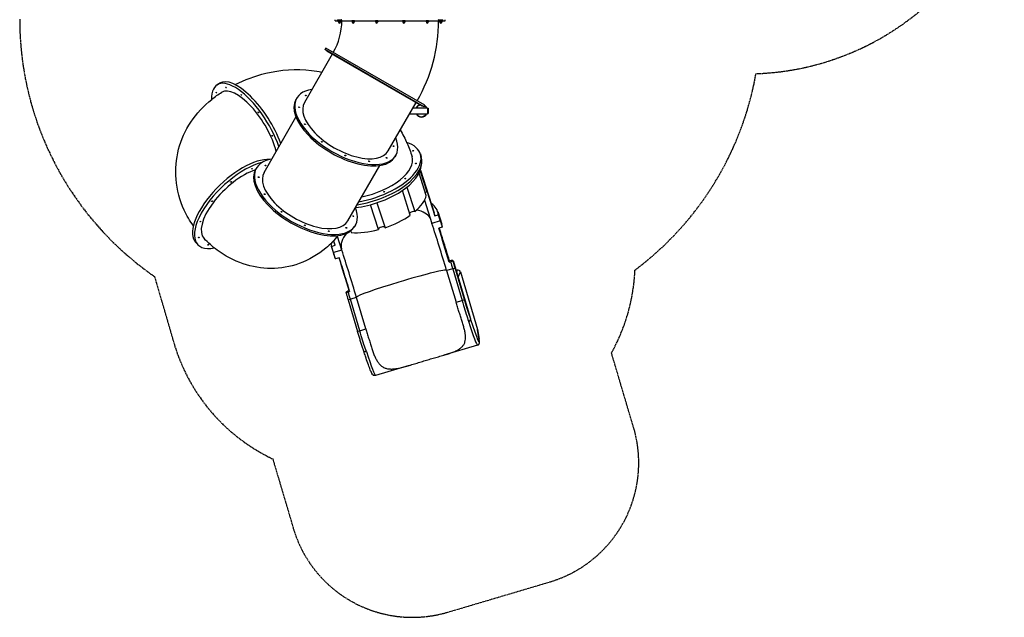
# Model space of a CAD drawing. Units: millimetres. Extents: x 3237 to 14016, y -7880 to 5658.
# Drawn here: x 5695 to 13621, y -7880 to -3071 of the extents above; entities that cross this region are included whole.
import ezdxf

# ---------------------------------------------------------------- set-up
doc = ezdxf.new("R2010")
doc.units = ezdxf.units.MM
doc.header["$LTSCALE"] = 70
doc.linetypes.add('DASHED', pattern=[0.2068, 0.1655, -0.0413])
doc.layers.add('SW_Toestellen', color=2, linetype='Continuous')
doc.layers.add('Valzone_WAS', color=254, linetype='DASHED')

msp = doc.modelspace()

# ---------------------------------------------------------------- linework, layer by layer
at = {"layer": 'SW_Toestellen'}
for p, q in [((8235.2, -3078.8), (8235.2, -3070.8)), ((8235.2, -3078.8), (8255.4, -3078.8)), ((8252.8, -3071.4), (8287.4, -3071.4)), ((8257, -3083.4), (8252.8, -3071.4)), ((8257, -3083.4), (8283.2, -3083.4)), ((8282.8, -3083.8), (8257.5, -3083.8)), ((8259.6, -3086.5), (8280.6, -3086.5)), ((8261.2, -3086.9), (8261.2, -3088.1)), ((8262.1, -3088.8), (8261.9, -3088.6)), ((8262.1, -3088.8), (8264.6, -3088.8)), ((8262.6, -3088.8), (8262.6, -3091.3)), ((8264.6, -3088.8), (8272.4, -3088.8)), ((8272.4, -3088.8), (8277.9, -3088.8)), ((8276.8, -3087.4), (8276.8, -3088.1)), ((8277.6, -3088.8), (8277.6, -3091.3)), ((8277.9, -3088.8), (8278.1, -3088.8)), ((8278.1, -3088.8), (8278.3, -3088.6)), ((8279, -3086.9), (8279, -3088.1)), ((8283.2, -3083.4), (8287.4, -3071.4)), ((8284.8, -3078.8), (9070.4, -3078.8)), ((8369.3, -3078.8), (8369.3, -3080.8)), ((8389.3, -3080.8), (8369.3, -3080.8)), ((8370.5, -3081.9), (8370.5, -3088.1)), ((8372, -3080.8), (8371.1, -3081.3)), ((8371.3, -3088.8), (8371.1, -3088.6)), ((8371.3, -3088.8), (8373.8, -3088.8)), ((8371.8, -3088.8), (8371.8, -3091.3)), ((8373.8, -3088.8), (8381.6, -3088.8)), ((8377.2, -3081.9), (8377.2, -3088.1)), ((8381.6, -3088.8), (8387.1, -3088.8)), ((8386, -3081.9), (8386, -3088.1)), ((8386.6, -3080.8), (8387.6, -3081.3)), ((8386.8, -3088.8), (8386.8, -3091.3)), ((8387.1, -3088.8), (8387.3, -3088.8)), ((8387.3, -3088.8), (8387.6, -3088.6)), ((8388.2, -3081.9), (8388.2, -3088.1)), ((8389.3, -3078.8), (8389.3, -3080.8)), ((8558.5, -3078.8), (8558.5, -3080.8)), ((8578.5, -3080.8), (8558.5, -3080.8)), ((8559.5, -3081.9), (8559.5, -3088.1)), ((8561.2, -3080.8), (8560.2, -3081.4)), ((8560.5, -3088.8), (8560.2, -3088.6)), ((8560.5, -3088.8), (8560.8, -3088.8)), ((8560.8, -3088.8), (8566.6, -3088.8)), ((8561, -3088.8), (8561, -3091.3)), ((8562.1, -3081.9), (8562.1, -3088.1)), ((8566.6, -3088.8), (8574.3, -3088.8)), ((8571.1, -3081.9), (8571.1, -3088.1)), ((8574.3, -3088.8), (8576.5, -3088.8)), ((8575.8, -3080.8), (8576.8, -3081.4)), ((8576, -3088.8), (8576, -3091.3)), ((8576.5, -3088.8), (8576.8, -3088.6)), ((8577.5, -3081.9), (8577.5, -3088.1)), ((8578.5, -3078.8), (8578.5, -3080.8)), ((8776.9, -3078.8), (8776.9, -3080.8)), ((8796.9, -3080.8), (8776.9, -3080.8)), ((8778.1, -3081.9), (8778.1, -3088.1)), ((8779.6, -3080.8), (8778.7, -3081.3)), ((8778.9, -3088.8), (8778.7, -3088.6)), ((8778.9, -3088.8), (8781.4, -3088.8)), ((8779.4, -3088.8), (8779.4, -3091.3)), ((8781.4, -3088.8), (8789.2, -3088.8)), ((8784.8, -3081.9), (8784.8, -3088.1)), ((8789.2, -3088.8), (8794.7, -3088.8)), ((8793.6, -3081.9), (8793.6, -3088.1)), ((8794.2, -3080.8), (8795.2, -3081.3)), ((8794.4, -3088.8), (8794.4, -3091.3)), ((8794.7, -3088.8), (8794.9, -3088.8)), ((8794.9, -3088.8), (8795.2, -3088.6)), ((8795.8, -3081.9), (8795.8, -3088.1)), ((8796.9, -3078.8), (8796.9, -3080.8)), ((8966.1, -3078.8), (8966.1, -3080.8)), ((8986.1, -3080.8), (8966.1, -3080.8)), ((8967.1, -3081.9), (8967.1, -3088.1)), ((8968.8, -3080.8), (8967.8, -3081.4)), ((8968.1, -3088.8), (8967.8, -3088.6)), ((8968.1, -3088.8), (8968.5, -3088.8)), ((8968.5, -3088.8), (8974.3, -3088.8)), ((8968.6, -3088.8), (8968.6, -3091.3)), ((8969.8, -3081.9), (8969.8, -3088.1)), ((8974.3, -3088.8), (8981.9, -3088.8)), ((8978.8, -3081.9), (8978.8, -3088.1)), ((8981.9, -3088.8), (8984.1, -3088.8)), ((8983.4, -3080.8), (8984.5, -3081.4)), ((8983.6, -3088.8), (8983.6, -3091.3)), ((8984.1, -3088.8), (8984.5, -3088.6)), ((8985.1, -3081.9), (8985.1, -3088.1)), ((8986.1, -3078.8), (8986.1, -3080.8)), ((9067.8, -3071.4), (9102.4, -3071.4)), ((9072, -3083.4), (9067.8, -3071.4)), ((9072, -3083.4), (9098.2, -3083.4)), ((9097.8, -3083.8), (9072.5, -3083.8)), ((9074.6, -3086.5), (9095.6, -3086.5)), ((9076.4, -3087), (9076.4, -3088.1)), ((9077.3, -3088.8), (9077, -3088.6)), ((9077.3, -3088.8), (9077.7, -3088.8)), ((9077.7, -3088.8), (9083.5, -3088.8)), ((9077.8, -3088.8), (9077.8, -3091.3)), ((9079, -3087.5), (9079, -3088.1)), ((9083.5, -3088.8), (9091.2, -3088.8)), ((9088, -3088), (9088, -3088.1)), ((9091.2, -3088.8), (9093.3, -3088.8)), ((9092.8, -3088.8), (9092.8, -3091.3)), ((9093.3, -3088.8), (9093.7, -3088.6)), ((9094.3, -3086.8), (9094.3, -3088.1)), ((9098.2, -3083.4), (9102.4, -3071.4)), ((9099.8, -3078.8), (9120.2, -3078.8)), ((9120.2, -3078.8), (9120.2, -3070.8)), ((8262.6, -3091.3), (8277.6, -3091.3)), ((8371.8, -3091.3), (8386.8, -3091.3)), ((8561, -3091.3), (8576, -3091.3)), ((8779.4, -3091.3), (8794.4, -3091.3)), ((8968.6, -3091.3), (8983.6, -3091.3)), ((9077.8, -3091.3), (9092.8, -3091.3)), ((8158.8, -3298.8), (8151.3, -3311.8)), ((8948, -3771.8), (8151.3, -3311.8)), ((8955.5, -3758.8), (8158.8, -3298.8)), ((8165.9, -3321.4), (8166.4, -3320.5)), ((8165.9, -3321.4), (8932.4, -3763.9)), ((8211.8, -3347.9), (7986.8, -3737.6)), ((7284.9, -3594.7), (7304.4, -3582.6)), ((7925.8, -3702.3), (7919.3, -3713.6)), ((8661.5, -4127.1), (8886.5, -3737.4)), ((8862.3, -3779.2), (8979, -3779.2)), ((8932.4, -3763.9), (8932.9, -3763)), ((8955.5, -3758.8), (8948, -3771.8)), ((8979, -3779.2), (8979, -3829.2)), ((8979, -3781.7), (8984, -3781.7)), ((8984, -3781.7), (8984, -3826.7)), ((7662.1, -4300.1), (7919.2, -3854.8)), ((8833.4, -3829.2), (8979, -3829.2)), ((8979, -3826.7), (8984, -3826.7)), ((8722.5, -4162.3), (8716, -4173.6)), ((8920.8, -4151.4), (8927.6, -4172.2)), ((7601, -4264.8), (7594.5, -4276.1)), ((8336.7, -4689.6), (8593.8, -4244.3)), ((8968.1, -4485), (8910.4, -4306.3)), ((8917.9, -4289.7), (8971.8, -4456.6)), ((8920.9, -4281.7), (9031.5, -4624.4)), ((8812.6, -4418.3), (8876.1, -4615)), ((8839.3, -4643.7), (8775.4, -4445.7)), ((8971.6, -4448.7), (9036.1, -4648.7)), ((8583.3, -4760.2), (8518.7, -4560)), ((8571.3, -4544.3), (8635.9, -4744.6)), ((8953.4, -4523), (9013.8, -4710.1)), ((9036.1, -4648.7), (9064.9, -4640.2)), ((9060.1, -4615.2), (9092.3, -4715.1)), ((9064.9, -4640.2), (9081.1, -4690.1)), ((8397.8, -4724.8), (8391.3, -4736.1)), ((9081.1, -4690.1), (9013.8, -4710.1)), ((9097.3, -4741.1), (9068.6, -4749.6)), ((8288.2, -4925.2), (8252.4, -4814.4)), ((8359.5, -4771.8), (8363.7, -4784.8)), ((7129, -4881.3), (7113.3, -4865)), ((8203.6, -4891.7), (8235.9, -4991.7)), ((8204.8, -4895.2), (8233.6, -4886.7)), ((8220.9, -4945.2), (8204.8, -4895.2)), ((8221.5, -4849.6), (8232.2, -4882.5)), ((8233.6, -4886.7), (8221.6, -4849.5)), ((8288.2, -4925.2), (8220.9, -4945.2)), ((8266.1, -4987.6), (8237.4, -4996.1)), ((9152.9, -5021.6), (9163.4, -5018.5)), ((9183.7, -5009.7), (9318.5, -5460.5)), ((9276.4, -5323.4), (9200.3, -5068.9)), ((9180.7, -5075.8), (9131.7, -5090.3)), ((9131.7, -5090.3), (9207.8, -5344.8)), ((9180.7, -5075.8), (9256.7, -5330.3)), ((9207.6, -5089.6), (9217.7, -5086.6)), ((9217.7, -5086.6), (9211.1, -5101.4)), ((9223.5, -5143), (9242.6, -5100.1)), ((9242.6, -5100.1), (9379.9, -5563.1)), ((8340, -5262.6), (8350.4, -5259.5)), ((8406.1, -5305.4), (8357.1, -5319.9)), ((8482.1, -5560), (8406.1, -5305.4)), ((8338.5, -5324.4), (8414.6, -5579)), ((8433.2, -5574.5), (8357.1, -5319.9)), ((9207.8, -5344.8), (9256.7, -5330.3)), ((8433.2, -5574.5), (8482.1, -5560)), ((9379.9, -5563.1), (9393.3, -5642.6)), ((9393.8, -5645), (9380.5, -5565.8)), ((9380.8, -5690.4), (9110.4, -5770.6)), ((8829.3, -5853.9), (8559, -5934.1))]:
    msp.add_line(p, q, dxfattribs=at)
for centre, radius, start, end in [((7777.7, -3078.8), 510.5, 330, 0), ((8253.3, -3071.3), 0.5, 90, 199.09349), ((8257.5, -3083.3), 0.5, 199.09349, 269.30884), ((8260.5, -3083.6), 3, 183.4008, 253.42717), ((8272.4, -3043.6), 44.8, 253.42717, 267.10024), ((8267.8, -3043.6), 44.8, 272.89976, 286.57283), ((8279.8, -3083.6), 3, 286.57283, 356.5992), ((8282.7, -3083.3), 0.5, 270.69116, 340.90651), ((8286.9, -3071.3), 0.5, 340.90651, 90), ((7777.7, -3078.8), 1289.5, 330, 0), ((9068.3, -3071.3), 0.5, 90, 199.09349), ((9072.5, -3083.3), 0.5, 199.09349, 269.30884), ((9075.5, -3083.6), 3, 183.4008, 253.42717), ((9087.4, -3043.6), 44.8, 253.42717, 267.10024), ((9082.8, -3043.6), 44.8, 272.89976, 286.57283), ((9094.8, -3083.6), 3, 286.57283, 356.5992), ((9097.7, -3083.3), 0.5, 270.69116, 340.90651), ((9101.9, -3071.3), 0.5, 340.90651, 90), ((8270.1, -3091.3), 7.5, 180, 0), ((8379.3, -3091.3), 7.5, 180, 0), ((8568.5, -3091.3), 7.5, 180, 0), ((8786.9, -3091.3), 7.5, 180, 0), ((8976.1, -3091.3), 7.5, 180, 0), ((9085.3, -3091.3), 7.5, 180, 0), ((8929, -3804.2), 50, 102.90379, 150), ((8929, -3804.2), 47.5, 99.55169, 148.24314), ((8929, -3804.2), 47.5, 31.75686, 59.73756), ((8929, -3804.2), 50, 30, 59.75069), ((8929, -3804.2), 50, 210, 330), ((8929, -3804.2), 47.5, 211.75686, 328.24314)]:
    msp.add_arc(centre, radius, start, end, dxfattribs=at)
for centre, major_axis, ratio, start_param, end_param in [((7527.4, -3985.6), (-242.5, 390.9), 0.399519, 4.2018, 6.868427), ((7546.9, -3973.5), (-242.5, 390.9), 0.399519, 4.236063, 6.283185), ((7527.4, -3985.6), (-205.3, 331), 0.399519, 4.028527, 6.283185), ((8324.1, -3932.3), (-398.4, 230), 0.5, 5.722215, 9.985749), ((8317.7, -3943.6), (-398.4, 230), 0.5, 0, 3.141593), ((8324.1, -3932.3), (-337.3, 194.8), 0.5, 0, 3.141593), ((8483.1, -4292.7), (437.7, 141.3), 0.483253, 4.427735, 6.870782), ((7444.8, -4546.1), (331.5, 319), 0.433013, 0.357836, 3.141593), ((7999.4, -4494.8), (-398.4, 230), 0.5, 5.722215, 9.985749), ((8489.8, -4313.5), (437.7, 141.3), 0.483253, 4.380518, 6.283185), ((8483.1, -4292.7), (370.7, 119.7), 0.483253, 4.465788, 6.283185), ((7460.4, -4562.3), (-331.5, -319), 0.433013, 3.77573, 6.872776), ((7460.4, -4562.3), (-280.7, -270.1), 0.433013, 3.868225, 6.283185), ((7992.9, -4506.1), (-398.4, 230), 0.5, 0, 3.141593), ((8498.7, -4341), (424.9, 137.2), 0.483253, 4.321671, 6.120186), ((7999.4, -4494.8), (-337.3, 194.8), 0.5, 0, 3.141593), ((8567.3, -4553.5), (399.7, 129), 0.483253, 5.426126, 5.993282), ((8970.8, -4470.7), (-26.2, -8.4), 0.483253, 4.520718, 4.969548), ((8567.3, -4553.5), (399.7, 129), 0.483253, 6.124258, 6.161978), ((8631.8, -4753.4), (428.2, 138.3), 0.483253, 6.166751, 6.650393), ((8567.3, -4553.5), (399.7, 129), 0.483253, 4.728159, 5.295151), ((8858.3, -4629.5), (-26.2, -8.4), 0.483253, 3.822586, 5.66768), ((8648, -4803.4), (361.6, 116.8), 0.483253, 0.128748, 0.691443), ((8631.8, -4753.4), (399.7, 129), 0.483253, 6.161978, 6.283185), ((8609.7, -4752.8), (26.2, 8.4), 0.483253, 0.016974, 3.05913), ((9106.8, -5146.7), (261.5, -882), 0.04351, 1.621901, 2.075686), ((9145.2, -5135.3), (261.5, -882), 0.04351, 1.687165, 2.010423), ((8664.1, -4853.4), (428.2, 138.3), 0.483253, 6.162388, 6.283185), ((8648, -4803.4), (-361.6, -116.8), 0.483253, 5.637524, 6.253874), ((8567.3, -4553.5), (399.7, 129), 0.483253, 4.030191, 4.597183), ((8631.8, -4753.4), (-428.2, -138.3), 0.483253, 6.192649, 6.300183), ((8631.8, -4753.4), (-399.7, -129), 0.483253, 0, 0.021771), ((8664.1, -4853.4), (-428.2, -138.3), 0.483253, 0, 0.021361), ((8342.7, -5373.3), (-261.5, 882), 0.04351, 4.828757, 5.152015), ((8381.1, -5361.9), (-261.5, 882), 0.04351, 4.763493, 5.217279), ((8752.5, -5138.6), (431.1, 128.9), 0.051034, 6.211888, 6.651045), ((9181.2, -5074.5), (19.2, 5.7), 0.051034, 4.668809, 6.216347), ((8769.7, -5196), (-364.1, -108.8), 0.051034, 3.264214, 6.247739), ((9223.4, -5105.8), (8.1, 18.3), 0.997749, 5.418368, 6.989165), ((8752.5, -5138.6), (-431.1, -128.9), 0.051034, 5.916655, 6.267322), ((8357.7, -5318.7), (-19.2, -5.7), 0.051034, 0, 1.527216), ((9257.3, -5329.1), (19.2, 5.7), 0.051034, 4.668809, 6.216347), ((9266.8, -5305.9), (114, -384.5), 0.04351, 5.221745, 6.283185), ((9285.9, -5300.3), (108.3, -365.3), 0.04351, 5.222535, 6.626636), ((8433.8, -5573.2), (-19.2, -5.7), 0.051034, 0, 1.527216), ((9360.8, -5569.1), (3.5, -21), 0.940707, 1.570796, 1.699414), ((9374.1, -5648.3), (19.7, 3.3), 0.940707, 0, 0.128617), ((8445, -5549.6), (114, -384.5), 0.04351, 5.221745, 6.283185)]:
    msp.add_ellipse(centre, major_axis=major_axis, ratio=ratio, start_param=start_param, end_param=end_param, dxfattribs=at)
for centre, major_axis, ratio in [((7355.9, -3616.6), (-2.37, 3.82), 0.399519), ((7278.1, -3656.7), (-2.37, 3.82), 0.399519), ((7479.6, -3675.3), (-2.37, 3.82), 0.399519), ((7998.4, -3681.2), (3.9, -2.25), 0.5), ((7943.8, -3775.8), (3.9, -2.25), 0.5), ((7616.2, -3817.2), (-2.37, 3.82), 0.399519), ((7991.1, -3912.4), (3.9, -2.25), 0.5), ((7728.9, -4004.2), (-2.37, 3.82), 0.399519), ((8127.7, -4054.2), (3.9, -2.25), 0.5), ((8704.5, -4088.9), (3.9, -2.25), 0.5), ((8316.8, -4163.5), (3.9, -2.25), 0.5), ((8649.9, -4183.4), (3.9, -2.25), 0.5), ((8862.5, -4125.1), (4.28, 1.38), 0.483253), ((7566, -4270.3), (-3.24, -3.12), 0.433013), ((7673.7, -4243.7), (-3.9, 2.25), 0.5), ((8508, -4210.8), (3.9, -2.25), 0.5), ((8884.6, -4228.8), (4.28, 1.38), 0.483253), ((7619.1, -4338.3), (-3.9, 2.25), 0.5), ((8799, -4349.6), (4.28, 1.38), 0.483253), ((7395.8, -4375.8), (-3.24, -3.12), 0.433013), ((7666.4, -4474.9), (-3.9, 2.25), 0.5), ((8628.9, -4455.1), (4.28, 1.38), 0.483253), ((7243, -4531.4), (-3.24, -3.12), 0.433013), ((7802.9, -4616.7), (-3.9, 2.25), 0.5), ((8379.7, -4651.4), (-3.9, 2.25), 0.5), ((7148.4, -4695.2), (-3.24, -3.12), 0.433013), ((7992.1, -4726), (-3.9, 2.25), 0.5), ((8325.1, -4745.9), (-3.9, 2.25), 0.5), ((7137.4, -4823.4), (-3.24, -3.12), 0.433013), ((8183.2, -4773.3), (-3.9, 2.25), 0.5), ((7213, -4881.7), (-3.24, -3.12), 0.433013)]:
    msp.add_ellipse(centre, major_axis=major_axis, ratio=ratio, dxfattribs=at)
for points, weights in [([(8261.9, -3088.6), (8261.6, -3088.5), (8261.2, -3088.1)], [1.0186239893, 1.02156726881, 1]), ([(8261.2, -3088.1), (8263, -3088.8), (8264.6, -3088.8)], [1, 1.0379548493, 1]), ([(8264.6, -3088.8), (8266.1, -3088.8), (8267.8, -3088.1)], [1, 1.03684784111, 1.0021494414]), ([(8268.2, -3088.1), (8270.4, -3088.8), (8272.4, -3088.8)], [1.00396182048, 1.03585810878, 1]), ([(8272.4, -3088.8), (8274.4, -3088.8), (8276.8, -3088.1)], [1, 1.0379548493, 1]), ([(8276.8, -3088.1), (8277.4, -3088.8), (8277.9, -3088.8)], [1, 1.0379548493, 1]), ([(8277.9, -3088.8), (8278.4, -3088.8), (8279, -3088.1)], [1, 1.0379548493, 1]), ([(8377.2, -3081.9), (8373.8, -3080.6), (8370.5, -3081.9)], [1, 1.15470053838, 1]), ([(8370.5, -3081.9), (8370.8, -3081.5), (8371.1, -3081.3)], [1, 1.04324444819, 1.06231209236]), ([(8371.1, -3088.6), (8370.8, -3088.5), (8370.5, -3088.1)], [1.0186239893, 1.02156726881, 1]), ([(8370.5, -3088.1), (8372.3, -3088.8), (8373.8, -3088.8)], [1, 1.0379548493, 1]), ([(8373.8, -3088.8), (8375.4, -3088.8), (8377.2, -3088.1)], [1, 1.0379548493, 1]), ([(8386, -3081.9), (8381.6, -3080.6), (8377.2, -3081.9)], [1, 1.15470053838, 1]), ([(8377.2, -3088.1), (8379.5, -3088.8), (8381.6, -3088.8)], [1, 1.0379548493, 1]), ([(8381.6, -3088.8), (8383.7, -3088.8), (8386, -3088.1)], [1, 1.0379548493, 1]), ([(8388.2, -3081.9), (8387.1, -3080.6), (8386, -3081.9)], [1, 1.15470053838, 1]), ([(8386, -3088.1), (8386.6, -3088.8), (8387.1, -3088.8)], [1, 1.0379548493, 1]), ([(8387.1, -3088.8), (8387.6, -3088.8), (8388.2, -3088.1)], [1, 1.0379548493, 1]), ([(8562.1, -3081.9), (8560.8, -3080.6), (8559.5, -3081.9)], [1, 1.15470053838, 1]), ([(8559.5, -3088.1), (8560.2, -3088.8), (8560.8, -3088.8)], [1, 1.0379548493, 1]), ([(8560.8, -3088.8), (8561.4, -3088.8), (8562.1, -3088.1)], [1, 1.0379548493, 1]), ([(8571.1, -3081.9), (8566.6, -3080.6), (8562.1, -3081.9)], [1, 1.15470053838, 1]), ([(8562.1, -3088.1), (8564.6, -3088.8), (8566.6, -3088.8)], [1, 1.0379548493, 1]), ([(8566.6, -3088.8), (8568.7, -3088.8), (8571.1, -3088.1)], [1, 1.0379548493, 1]), ([(8577.5, -3081.9), (8574.3, -3080.6), (8571.1, -3081.9)], [1, 1.15470053838, 1]), ([(8571.1, -3088.1), (8572.8, -3088.8), (8574.3, -3088.8)], [1, 1.0379548493, 1]), ([(8574.3, -3088.8), (8575.8, -3088.8), (8577.5, -3088.1)], [1, 1.0379548493, 1]), ([(8576.8, -3081.4), (8577.2, -3081.6), (8577.5, -3081.9)], [1.05463446484, 1.03543280766, 1]), ([(8577.5, -3088.1), (8577.2, -3088.4), (8576.8, -3088.6)], [1, 1.01773795383, 1.01889647121]), ([(8784.8, -3081.9), (8781.4, -3080.6), (8778.1, -3081.9)], [1, 1.15470053838, 1]), ([(8778.1, -3081.9), (8778.4, -3081.5), (8778.7, -3081.3)], [1, 1.04324444819, 1.06231209236]), ([(8778.1, -3088.1), (8779.9, -3088.8), (8781.4, -3088.8)], [1, 1.0379548493, 1]), ([(8778.7, -3088.6), (8778.4, -3088.5), (8778.1, -3088.1)], [1.0186239893, 1.02156726881, 1]), ([(8781.4, -3088.8), (8783, -3088.8), (8784.8, -3088.1)], [1, 1.0379548493, 1]), ([(8793.6, -3081.9), (8789.2, -3080.6), (8784.8, -3081.9)], [1, 1.15470053838, 1]), ([(8784.8, -3088.1), (8787.2, -3088.8), (8789.2, -3088.8)], [1, 1.0379548493, 1]), ([(8789.2, -3088.8), (8791.3, -3088.8), (8793.6, -3088.1)], [1, 1.0379548493, 1]), ([(8795.8, -3081.9), (8794.7, -3080.6), (8793.6, -3081.9)], [1, 1.15470053838, 1]), ([(8793.6, -3088.1), (8794.2, -3088.8), (8794.7, -3088.8)], [1, 1.0379548493, 1]), ([(8794.7, -3088.8), (8795.2, -3088.8), (8795.8, -3088.1)], [1, 1.0379548493, 1]), ([(8969.8, -3081.9), (8968.5, -3080.6), (8967.1, -3081.9)], [1, 1.15470053838, 1]), ([(8967.1, -3088.1), (8967.8, -3088.8), (8968.5, -3088.8)], [1, 1.0379548493, 1]), ([(8968.5, -3088.8), (8969.1, -3088.8), (8969.8, -3088.1)], [1, 1.0379548493, 1]), ([(8978.8, -3081.9), (8974.3, -3080.6), (8969.8, -3081.9)], [1, 1.15470053838, 1]), ([(8969.8, -3088.1), (8972.2, -3088.8), (8974.3, -3088.8)], [1, 1.0379548493, 1]), ([(8974.3, -3088.8), (8976.3, -3088.8), (8978.8, -3088.1)], [1, 1.0379548493, 1]), ([(8985.1, -3081.9), (8981.9, -3080.6), (8978.8, -3081.9)], [1, 1.15470053838, 1]), ([(8978.8, -3088.1), (8980.5, -3088.8), (8981.9, -3088.8)], [1, 1.0379548493, 1]), ([(8981.9, -3088.8), (8983.4, -3088.8), (8985.1, -3088.1)], [1, 1.0379548493, 1]), ([(8984.5, -3081.4), (8984.8, -3081.6), (8985.1, -3081.9)], [1.05463446484, 1.03543280766, 1]), ([(8985.1, -3088.1), (8984.8, -3088.4), (8984.5, -3088.6)], [1, 1.01773795383, 1.01889647121]), ([(9076.4, -3088.1), (9077.1, -3088.8), (9077.7, -3088.8)], [1, 1.0379548493, 1]), ([(9077.7, -3088.8), (9078.3, -3088.8), (9079, -3088.1)], [1, 1.0379548493, 1]), ([(9079, -3088.1), (9081.4, -3088.8), (9083.5, -3088.8)], [1, 1.0379548493, 1]), ([(9083.5, -3088.8), (9085.6, -3088.8), (9088, -3088.1)], [1, 1.0379548493, 1]), ([(9088, -3088.1), (9089.7, -3088.8), (9091.2, -3088.8)], [1, 1.0379548493, 1]), ([(9091.2, -3088.8), (9092.6, -3088.8), (9094.3, -3088.1)], [1, 1.0379548493, 1]), ([(9094.3, -3088.1), (9094, -3088.4), (9093.7, -3088.6)], [1, 1.01773795383, 1.01889647121])]:
    msp.add_rational_spline(points, weights, degree=2, dxfattribs=at)
for points, knots in [([(7429.6, -3593.4), (7507.9, -3553.8), (7590.4, -3522.7), (7795.2, -3472.5), (7920.4, -3463.5), (8072, -3482), (8100.2, -3486.7), (8128.2, -3492.7)], [0.0920515, 0.0920515, 0.0920515, 0.0920515, 0.3141593, 0.3141593, 0.6258482, 0.6258482, 0.6974691, 0.6974691, 0.6974691, 0.6974691]), ([(7092.9, -4729.6), (7064.7, -4690.1), (7039.9, -4647.7), (6983.7, -4525.9), (6960.7, -4441.6), (6946.8, -4274.5), (6954, -4192.2), (6995, -4035.6), (7028.7, -3961.4), (7118.8, -3824.7), (7176.3, -3763.2), (7266.7, -3691.2), (7294, -3672), (7322.1, -3654.6)], [6.425818, 6.425818, 6.425818, 6.425818, 6.597345, 6.597345, 6.891856, 6.891856, 7.16677, 7.16677, 7.44175, 7.44175, 7.734672, 7.734672, 7.853982, 7.853982, 7.853982, 7.853982]), ([(8758.8, -3958.5), (8778.9, -3993.3), (8797, -4029.2), (8828.5, -4100.9), (8842, -4136.7), (8853.7, -4173)], [1.3724149, 1.3724149, 1.3724149, 1.3724149, 1.4740309, 1.4740309, 1.5707963, 1.5707963, 1.5707963, 1.5707963]), ([(9071.5, -4748.7), (9074.9, -4759.6), (9078.4, -4770.6), (9087.9, -4800.7), (9093.9, -4819.9), (9106, -4858.7), (9112.1, -4878.3), (9124.3, -4917.9), (9130.4, -4937.8), (9142.7, -4978), (9148.8, -4998.2), (9154.9, -5018.4)], [4.2781495, 4.2781495, 4.2781495, 4.2781495, 4.3166525, 4.3166525, 4.3826338, 4.3826338, 4.4486151, 4.4486151, 4.5145964, 4.5145964, 4.5805777, 4.5805777, 4.5805777, 4.5805777]), ([(8257.3, -4808.3), (8228.2, -4844.5), (8195.4, -4878.5), (8096.9, -4961.9), (8024, -5005.1), (7872.5, -5059.4), (7795.1, -5072.8), (7641.5, -5073), (7565.5, -5059.7), (7417.7, -5009.7), (7346.9, -4971.2), (7246.5, -4896.6), (7211.7, -4865.6), (7179.8, -4832.4)], [0.148206, 0.148206, 0.148206, 0.148206, 0.314159, 0.314159, 0.597908, 0.597908, 0.856336, 0.856336, 1.116062, 1.116062, 1.400162, 1.400162, 1.570796, 1.570796, 1.570796, 1.570796]), ([(8266, -4987.6), (8271, -5003.4), (8276.1, -5019.5), (8286.8, -5053.5), (8292.5, -5071.6), (8303.9, -5108.2), (8309.6, -5126.7), (8321.2, -5164), (8326.9, -5182.8), (8338.5, -5220.8), (8344.3, -5239.8), (8350.1, -5259)], [4.2590337, 4.2590337, 4.2590337, 4.2590337, 4.3183171, 4.3183171, 4.3832694, 4.3832694, 4.4482216, 4.4482216, 4.5131739, 4.5131739, 4.5781261, 4.5781261, 4.5781261, 4.5781261]), ([(9152.9, -5021.6), (9153.9, -5020.7), (9154.5, -5020), (9154.9, -5019.1), (9155, -5018.7), (9154.9, -5018.4)], [183.92819, 183.92819, 183.92819, 183.92819, 186.849017, 186.849017, 188.656696, 188.656696, 188.656696, 188.656696]), ([(9183.1, -5011.6), (9182.9, -5011.8), (9182.3, -5012.1), (9180.1, -5013), (9178.6, -5013.6), (9174.9, -5014.9), (9172.8, -5015.6), (9168.2, -5017), (9165.8, -5017.8), (9163.4, -5018.5)], [0, 0, 0, 0, 0.78436, 0.78436, 1.56793, 1.56793, 2.349824, 2.349824, 3.099239, 3.099239, 3.099239, 3.099239]), ([(8340, -5262.6), (8337.5, -5263.4), (8335, -5264.1), (8330.5, -5265.3), (8328.4, -5265.9), (8325, -5266.7), (8323.6, -5267), (8321.8, -5267.3), (8321.3, -5267.3), (8321.3, -5267.1)], [0, 0, 0, 0, 0.779759, 0.779759, 1.560508, 1.560508, 2.343017, 2.343017, 3.098975, 3.098975, 3.098975, 3.098975]), ([(8321.4, -5267.1), (8322.5, -5271), (8323.6, -5274.8), (8325.9, -5282.4), (8327.1, -5286.2), (8329.4, -5293.9), (8330.5, -5297.7), (8332.8, -5305.3), (8334, -5309.2), (8336.2, -5316.8), (8337.4, -5320.6), (8338.5, -5324.4)], [37.88203, 37.88203, 37.88203, 37.88203, 39.079701, 39.079701, 40.277372, 40.277372, 41.475042, 41.475042, 42.672713, 42.672713, 43.870384, 43.870384, 43.870384, 43.870384]), ([(8482.1, -5560), (8485.8, -5572.3), (8489.5, -5584.7), (8496.9, -5609.8), (8500.6, -5622.3), (8508, -5647.3), (8511.7, -5659.7), (8519.1, -5684.1), (8522.8, -5696), (8530.2, -5719.3), (8534, -5730.6), (8541.8, -5752.3), (8545.8, -5762.7), (8554, -5782.3), (8558.3, -5791.6), (8567.2, -5808.9), (8571.9, -5816.9), (8581.9, -5831.7), (8587.5, -5838.9), (8599.8, -5851.8), (8606.6, -5857.6), (8621, -5867.3), (8628.7, -5871.3), (8644.8, -5877.2), (8653.2, -5879.3), (8671.2, -5882), (8681.3, -5882.5), (8702.5, -5882), (8713.7, -5880.9), (8737, -5877.4), (8749.2, -5875), (8774.4, -5869.2), (8787.5, -5865.8), (8814.2, -5858.4), (8828, -5854.4), (8855.9, -5845.9), (8870.1, -5841.5), (8898.8, -5832.7), (8913.3, -5828.2), (8942.2, -5819.4), (8956.6, -5815.1), (8970.8, -5810.8), (8985, -5806.6), (8999.4, -5802.4), (9028.1, -5794.2), (9042.4, -5790.1), (9070.7, -5782.1), (9084.6, -5778.1), (9111.8, -5770.2), (9125, -5766.3), (9150.3, -5758.3), (9162.4, -5754.2), (9185.2, -5745.7), (9196, -5741.3), (9215.8, -5732), (9224.8, -5727.1), (9241.1, -5716.5), (9248.3, -5710.9), (9260, -5699.4), (9265.1, -5693.3), (9273.4, -5680.1), (9276.7, -5672.9), (9281.6, -5657.5), (9283.1, -5649.2), (9284.5, -5632.2), (9284.4, -5623.4), (9283.1, -5606), (9281.9, -5597), (9278.5, -5578.1), (9276.3, -5568.2), (9271.1, -5547.6), (9268.2, -5536.9), (9261.7, -5514.8), (9258.1, -5503.4), (9250.7, -5480.2), (9246.9, -5468.2), (9239, -5444), (9235, -5431.7), (9227, -5406.9), (9223.1, -5394.4), (9215.3, -5369.5), (9211.5, -5357.1), (9207.8, -5344.8)], [-82.421179, -82.421179, -82.421179, -82.421179, -78.567551, -78.567551, -74.713923, -74.713923, -70.860296, -70.860296, -67.006668, -67.006668, -63.15304, -63.15304, -59.299412, -59.299412, -55.445784, -55.445784, -51.592157, -51.592157, -47.600661, -47.600661, -43.609165, -43.609165, -39.617669, -39.617669, -35.626173, -35.626173, -31.172901, -31.172901, -26.71963, -26.71963, -22.266358, -22.266358, -17.813086, -17.813086, -13.359815, -13.359815, -8.906543, -8.906543, -4.453272, -4.453272, 0, 0, 0, 4.453272, 4.453272, 8.906543, 8.906543, 13.359815, 13.359815, 17.813086, 17.813086, 22.266358, 22.266358, 26.71963, 26.71963, 31.172901, 31.172901, 35.626173, 35.626173, 39.617669, 39.617669, 43.609165, 43.609165, 47.600661, 47.600661, 51.592157, 51.592157, 55.445784, 55.445784, 59.299412, 59.299412, 63.15304, 63.15304, 67.006668, 67.006668, 70.860296, 70.860296, 74.713923, 74.713923, 78.567551, 78.567551, 82.421179, 82.421179, 82.421179, 82.421179]), ([(9256.7, -5330.3), (9260.7, -5343.6), (9264.7, -5356.9), (9276.1, -5393.9), (9283.4, -5417.3), (9290.4, -5440), (9296.5, -5459.9), (9302.4, -5479.2), (9307.8, -5497.7)], [413.113256, 413.113256, 413.113256, 413.113256, 417.085451, 417.085451, 424.269112, 424.269112, 424.269112, 430.572821, 430.572821, 430.572821, 430.572821]), ([(9318.5, -5460.5), (9315.2, -5449.8), (9311.9, -5438.8), (9308.4, -5427.6), (9301.8, -5406.1), (9294.8, -5383.8), (9284, -5348.7), (9280.2, -5336.1), (9276.4, -5323.4)], [-428.004425, -428.004425, -428.004425, -428.004425, -424.269112, -424.269112, -424.269112, -417.085451, -417.085451, -413.113256, -413.113256, -413.113256, -413.113256]), ([(9318.5, -5460.5), (9318.9, -5462), (9319.3, -5463.4), (9320.2, -5466.3), (9320.6, -5467.8), (9321.5, -5470.7), (9321.9, -5472.1), (9322.7, -5475), (9323.1, -5476.4), (9324, -5479.3), (9324.4, -5480.7), (9324.8, -5482.1)], [428.004425, 428.004425, 428.004425, 428.004425, 428.50483, 428.50483, 429.005235, 429.005235, 429.50564, 429.50564, 430.006045, 430.006045, 430.50645, 430.50645, 430.50645, 430.50645]), ([(9307.8, -5497.7), (9307.8, -5497.7), (9307.8, -5497.7), (9310.1, -5497.1), (9312.3, -5496.2), (9316.7, -5494.1), (9318.7, -5492.8), (9322, -5490.1), (9323.2, -5488.7), (9324.9, -5485.8), (9325.2, -5484.4), (9325, -5483), (9325, -5482.9), (9325, -5482.7)], [-3.272886, -3.272886, -3.272886, -3.272886, -3.270804, -3.270804, -2.549245, -2.549245, -1.767858, -1.767858, -0.986583, -0.986583, -0.205396, -0.205396, -0.121807, -0.121807, -0.121807, -0.121807]), ([(9325, -5482.7), (9325, -5482.7), (9324.9, -5482.7), (9324.9, -5482.7), (9324.9, -5482.6), (9324.9, -5482.4), (9324.8, -5482.3), (9324.8, -5482.2), (9324.8, -5482.1), (9324.8, -5482.1)], [-0.19157543, -0.19157543, -0.19157543, -0.19157543, -0.18740134, -0.18740134, -0.15669146, -0.15669146, -0.109506, -0.109506, -0.10250387, -0.10250387, -0.10250387, -0.10250387]), ([(8465, -5738.4), (8461.5, -5728.7), (8458, -5718.6), (8451.2, -5698.2), (8447.9, -5687.8), (8441.2, -5666.7), (8437.9, -5655.9), (8431.2, -5634.2), (8427.9, -5623.3), (8421.3, -5601.2), (8417.9, -5590.1), (8414.6, -5579)], [219.591755, 219.591755, 219.591755, 219.591755, 223.077714, 223.077714, 226.563673, 226.563673, 230.049632, 230.049632, 233.535591, 233.535591, 237.02155, 237.02155, 237.02155, 237.02155]), ([(8485.9, -5741.4), (8479.4, -5723.2), (8473, -5704), (8466.7, -5684.2), (8459.5, -5661.6), (8452.4, -5638.1), (8441.2, -5601.1), (8437.2, -5587.8), (8433.2, -5574.5)], [219.561986, 219.561986, 219.561986, 219.561986, 225.865695, 225.865695, 225.865695, 233.049356, 233.049356, 237.02155, 237.02155, 237.02155, 237.02155]), ([(9380.8, -5690.4), (9383.5, -5689.6), (9386, -5688.2), (9390, -5685), (9391.4, -5683.2), (9393.8, -5679.5), (9394.4, -5677.8), (9395.7, -5673.8), (9395.9, -5672), (9396.3, -5667.8), (9396.3, -5665.8), (9396.1, -5661.4), (9395.8, -5659.1), (9395.3, -5654.2), (9394.9, -5651.5), (9394.2, -5647.5), (9394, -5646.2), (9393.8, -5645)], [0.0187087, 0.0187087, 0.0187087, 0.0187087, 0.0365324, 0.0365324, 0.0561878, 0.0561878, 0.0818296, 0.0818296, 0.1280491, 0.1280491, 0.1967393, 0.1967393, 0.2654295, 0.2654295, 0.3341197, 0.3341197, 0.3621596, 0.3621596, 0.3621596, 0.3621596]), ([(8559, -5934.1), (8556.2, -5934.9), (8553.4, -5935.1), (8548.3, -5934.6), (8546.1, -5933.8), (8542.2, -5932.1), (8540.7, -5931), (8537.4, -5928.3), (8536.2, -5926.9), (8531.1, -5920.5), (8529.1, -5915.9), (8522.4, -5901.6), (8518.3, -5891.6), (8508.8, -5866.8), (8503.4, -5852), (8491.5, -5818.4), (8485.1, -5799.5), (8474, -5766), (8469.5, -5752.5), (8465, -5738.3)], [6.264477, 6.264477, 6.264477, 6.264477, 6.2823, 6.2823, 6.301956, 6.301956, 6.327598, 6.327598, 6.373817, 6.373817, 6.555114, 6.555114, 6.767244, 6.767244, 6.979375, 6.979375, 7.191505, 7.191505, 7.324887, 7.324887, 7.324887, 7.324887]), ([(8485.9, -5741.4), (8485.9, -5741.4), (8485.9, -5741.4), (8484.4, -5741.9), (8483, -5742.3), (8480, -5742.8), (8478.6, -5743), (8474.9, -5743.2), (8472.7, -5743), (8469, -5742.2), (8467.6, -5741.5), (8465.8, -5739.9), (8465.3, -5739.2), (8465, -5738.4)], [-0.002082, -0.002082, -0.002082, -0.002082, 0, 0, 0.463057, 0.463057, 0.926079, 0.926079, 1.70744, 1.70744, 2.488691, 2.488691, 3.014465, 3.014465, 3.014465, 3.014465])]:
    msp.add_open_spline(points, degree=3, knots=knots, dxfattribs=at)
for points in [[(9081.1, -4690.1), (9086.4, -4706.5), (9091.8, -4723.5), (9097.3, -4741.1)], [(8237.4, -4996.1), (8231.7, -4978.6), (8226.2, -4961.6), (8220.9, -4945.2)], [(9163.4, -5018.5), (9169.2, -5037.6), (9174.9, -5056.7), (9180.7, -5075.8)], [(9200.3, -5068.9), (9194.6, -5049.8), (9188.9, -5030.7), (9183.1, -5011.6)], [(8357.1, -5319.9), (8351.4, -5300.9), (8345.7, -5281.7), (8340, -5262.6)], [(8350.1, -5259), (8350.1, -5259.2), (8350.3, -5259.4), (8350.4, -5259.5)]]:
    msp.add_open_spline(points, degree=3, dxfattribs=at)
at = {"layer": 'Valzone_WAS'}
for p, q in [((6779.8, -5137.3), (6935.8, -5671.4)), ((10637, -6352.5), (10459.1, -5752.4)), ((7731.9, -6605.4), (7897.7, -7164.7)), ((9140.7, -7839.2), (9962.5, -7595.5))]:
    msp.add_line(p, q, dxfattribs=at)
for centre, radius, start, end in [((11544.8, -1323.3), 2183.3, 272.02905, 342), ((8211.7, -3067.8), 2516.7, 180, 235.31976), ((9143.7, -3067.8), 2516.7, 306.70645, 349.98867), ((9149.4, -5021.1), 1500, 330.82516, 357.54468), ((8375.6, -5250.6), 1500, 196.29189, 244.58545), ((9678.3, -6636.8), 1000, 286.51602, 16.51602), ((8856.4, -6880.5), 1000, 196.51602, 286.51602)]:
    msp.add_arc(centre, radius, start, end, dxfattribs=at)

doc.saveas('drawing.dxf')
